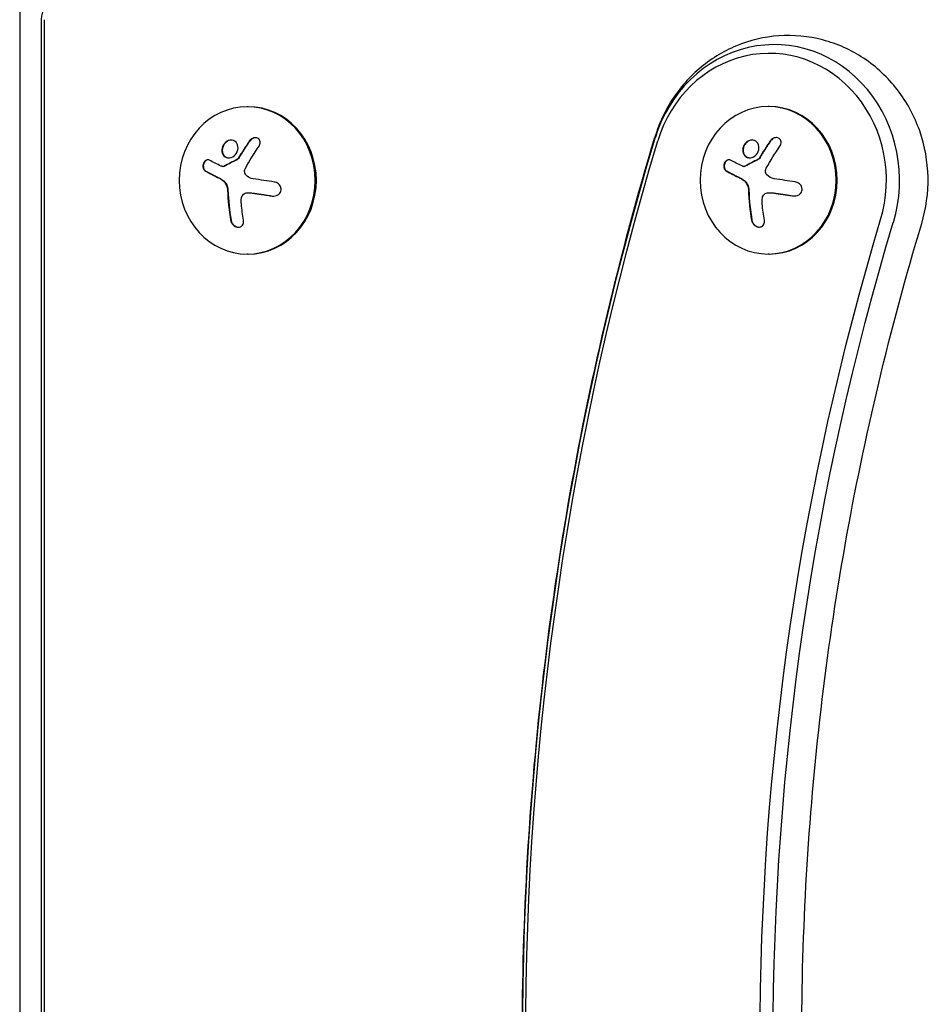
# Model space of a CAD drawing. Units: millimetres. Extents: x -4254 to 4372, y -4175 to 2908.
# Drawn here: x -1532 to -1360, y 390 to 577 of the extents above; entities that cross this region are included whole.
import ezdxf

# ---------------------------------------------------------------- set-up
doc = ezdxf.new("R2010")
doc.units = ezdxf.units.MM
doc.header["$LTSCALE"] = 20
doc.layers.add('2d', color=230, linetype='Continuous')

msp = doc.modelspace()

# ---------------------------------------------------------------- linework, layer by layer
at = {"layer": '2d'}
for p, q in [((-1532.18, 597.69, 122.97), (-1532.18, 167.4, 122.97)), ((-1528.02, 188.56, 122.97), (-1528.02, 576.56, 122.97)), ((-1527.55, 576.56, 122.97), (-1527.55, 188.56, 122.97)), ((-1488.74, 560.04, 122.97), (-1488.94, 560.04, 122.97)), ((-1389.77, 560.06, 122.97), (-1389.96, 560.06, 122.97)), ((-1493.57, 548.66, 122.97), (-1493.5, 548.66, 122.97)), ((-1394.6, 548.68, 122.97), (-1394.52, 548.68, 122.97)), ((-1488.69, 543.68, 122.97), (-1488.69, 543.68, 122.97)), ((-1488.69, 543.68, 122.97), (-1488.62, 543.68, 122.97)), ((-1389.72, 543.7, 122.97), (-1389.72, 543.7, 122.97)), ((-1389.71, 543.7, 122.97), (-1389.64, 543.7, 122.97)), ((-1488.74, 532.04, 122.97), (-1488.94, 532.04, 122.97)), ((-1389.77, 532.06, 122.97), (-1389.96, 532.06, 122.97))]:
    msp.add_line(p, q, dxfattribs=at)
for centre, major_axis, ratio, start_param, end_param in [((-1388.81, 546.06, 122.97), (0, 25.77), 0.92388, -1.88594, 1.255653), ((-1388.81, 546.06, 122.97), (0, 25.77), 0.92388, -1.88594, 1.255653), ((-1389.77, 546.06, 122.97), (0, 24.11), 0.92388, -1.88594, 1.255653), ((-1488.94, 546.04, 122.97), (0, -14), 0.92388, -1.570796, 4.712389), ((-1488.74, 546.04, 122.97), (0, 14), 0.92388, -1.570796, 0), ((-1389.96, 546.06, 122.97), (0, -14), 0.92388, -1.570796, 4.712389), ((-1389.77, 546.06, 122.97), (0, 14), 0.92388, -1.570796, 0), ((-1488.74, 546.04, 122.97), (0, -14), 0.92388, 0, 1.570796), ((-1386.76, 546.06, 122.97), (0, -18.27), 0.382683, -1.470392, -1.143794), ((-1386.68, 546.06, 122.97), (0, -18.27), 0.382683, -1.470392, -1.143794), ((-1389.77, 546.06, 122.97), (0, -14), 0.92388, 0, 1.570796), ((-1485.73, 546.04, 122.97), (0, -18.27), 0.382683, -1.470392, -1.143794), ((-1485.65, 546.04, 122.97), (0, -18.27), 0.382683, -1.470392, -1.143794)]:
    msp.add_ellipse(centre, major_axis=major_axis, ratio=ratio, start_param=start_param, end_param=end_param, dxfattribs=at)
at = {"layer": '2d', "extrusion": (0, 0, -1)}
for centre, major_axis, ratio, start_param, end_param in [((-925.47, 382.56, 122.97), (0, 553.27), 0.92388, -1.88594, -1.255653), ((-926.42, 382.56, 122.97), (0, 551.61), 0.92388, -1.88594, -1.255653), ((-1483.91, 547.4, 122.97), (-17.13, 6.35), 0.142543, -1.002471, -0.833021), ((-1384.93, 547.42, 122.97), (-17.13, 6.35), 0.142543, -1.002471, -0.833021), ((-1484.28, 546.91, 122.97), (-18.11, 2.65), 0.059866, -1.606693, -1.384796), ((-1385.31, 546.93, 122.97), (-18.11, 2.65), 0.059866, -1.606693, -1.384796), ((-1483.28, 546.04, 122.97), (0, 18.29), 0.382683, -1.997424, -1.81941), ((-1384.31, 546.06, 122.97), (0, 18.29), 0.382683, -1.997424, -1.81941), ((-926.42, 382.56, 122.97), (0, 503.39), 0.92388, -1.88594, -1.255653), ((-925.47, 382.56, 122.97), (0, 501.73), 0.92388, -1.88594, -1.255653)]:
    msp.add_ellipse(centre, major_axis=major_axis, ratio=ratio, start_param=start_param, end_param=end_param, dxfattribs=at)
at = {"layer": '2d'}
for points, knots in [([(-1528.02, 576.56, 122.97), (-1528.02, 576.87, 122.97), (-1527.98, 577.17, 122.97), (-1527.84, 577.82, 122.97), (-1527.72, 578.17, 122.97), (-1527.33, 578.94, 122.97), (-1527.04, 579.37, 122.97), (-1526.25, 580.18, 122.97), (-1525.75, 580.56, 122.97), (-1524.56, 581.17, 122.97), (-1523.88, 581.4, 122.97), (-1522.86, 581.54, 122.97), (-1522.56, 581.56, 122.97), (-1522.26, 581.56, 122.97)], [1.570796, 1.570796, 1.570796, 1.570796, 1.806873, 1.806873, 2.068797, 2.068797, 2.382957, 2.382957, 2.697116, 2.697116, 3.011275, 3.011275, 3.141593, 3.141593, 3.141593, 3.141593]), ([(-1360.79, 537.86, 122.97), (-1359.94, 540.71, 122.97), (-1359.53, 543.67, 122.97), (-1359.65, 549.61, 122.97), (-1360.18, 552.59, 122.97), (-1362.15, 558.22, 122.97), (-1363.57, 560.88, 122.97), (-1367.19, 565.56, 122.97), (-1369.35, 567.6, 122.97), (-1374.19, 570.8, 122.97), (-1376.83, 571.99, 122.97), (-1382.32, 573.43, 122.97), (-1385.15, 573.7, 122.97), (-1390.71, 573.3, 122.97), (-1393.45, 572.65, 122.97), (-1398.59, 570.52, 122.97), (-1400.99, 569.03, 122.97), (-1405.26, 565.36, 122.97), (-1407.11, 563.16, 122.97), (-1409.82, 558.72, 122.97), (-1410.79, 556.53, 122.97), (-1411.48, 554.26, 122.97)], [1.255653, 1.255653, 1.255653, 1.255653, 1.592181, 1.592181, 1.932035, 1.932035, 2.267538, 2.267538, 2.592304, 2.592304, 2.904202, 2.904202, 3.206664, 3.206664, 3.506845, 3.506845, 3.812495, 3.812495, 4.129159, 4.129159, 4.397246, 4.397246, 4.397246, 4.397246]), ([(-1491.42, 550.7, 122.97), (-1491.07, 550.99, 122.97), (-1490.82, 551.42, 122.97), (-1490.64, 552.28, 122.97), (-1490.7, 552.72, 122.97), (-1491.1, 553.41, 122.97), (-1491.43, 553.64, 122.97), (-1492.23, 553.74, 122.97), (-1492.68, 553.6, 122.97), (-1493.03, 553.31, 122.97)], [0.5, 0.5, 0.5, 0.5, 0.625, 0.625, 0.75, 0.75, 0.875, 0.875, 1, 1, 1, 1]), ([(-1488.41, 553.57, 122.97), (-1488.51, 553.42, 122.97), (-1488.61, 553.28, 122.97), (-1488.75, 553.08, 122.97), (-1488.82, 552.98, 122.97), (-1488.9, 552.86, 122.97), (-1488.93, 552.81, 122.97), (-1488.95, 552.78, 122.97), (-1488.96, 552.77, 122.97), (-1489.02, 552.68, 122.97), (-1489.09, 552.57, 122.97), (-1489.17, 552.45, 122.97), (-1489.2, 552.4, 122.97), (-1489.23, 552.36, 122.97), (-1489.24, 552.35, 122.97), (-1489.3, 552.26, 122.97), (-1489.37, 552.15, 122.97), (-1489.44, 552.03, 122.97), (-1489.48, 551.98, 122.97), (-1489.5, 551.94, 122.97), (-1489.51, 551.93, 122.97), (-1489.57, 551.84, 122.97), (-1489.64, 551.73, 122.97), (-1489.71, 551.6, 122.97), (-1489.75, 551.55, 122.97), (-1489.77, 551.52, 122.97), (-1489.78, 551.5, 122.97), (-1489.84, 551.41, 122.97), (-1489.91, 551.3, 122.97), (-1489.98, 551.18, 122.97), (-1490.01, 551.12, 122.97), (-1490.04, 551.09, 122.97), (-1490.05, 551.07, 122.97), (-1490.1, 550.98, 122.97), (-1490.17, 550.87, 122.97), (-1490.25, 550.74, 122.97), (-1490.28, 550.69, 122.97), (-1490.3, 550.66, 122.97), (-1490.31, 550.64, 122.97), (-1490.41, 550.47, 122.97), (-1490.5, 550.32, 122.97), (-1490.58, 550.19, 122.97)], [0, 0, 0, 0, 0.125, 0.125, 0.1875, 0.21875, 0.234375, 0.234375, 0.25, 0.25, 0.3125, 0.34375, 0.359375, 0.359375, 0.375, 0.375, 0.4375, 0.46875, 0.484375, 0.484375, 0.5, 0.5, 0.5625, 0.59375, 0.609375, 0.609375, 0.625, 0.625, 0.6875, 0.71875, 0.734375, 0.734375, 0.75, 0.75, 0.8125, 0.84375, 0.859375, 0.859375, 0.875, 0.875, 1, 1, 1, 1]), ([(-1486.7, 552.54, 122.97), (-1486.62, 552.66, 122.97), (-1486.55, 552.79, 122.97), (-1486.52, 552.93, 122.97), (-1486.48, 553.06, 122.97), (-1486.47, 553.2, 122.97), (-1486.48, 553.34, 122.97), (-1486.49, 553.47, 122.97), (-1486.53, 553.59, 122.97), (-1486.6, 553.7, 122.97), (-1486.66, 553.8, 122.97), (-1486.73, 553.89, 122.97), (-1486.83, 553.97, 122.97), (-1486.91, 554.03, 122.97), (-1487.01, 554.08, 122.97), (-1487.12, 554.11, 122.97), (-1487.22, 554.14, 122.97), (-1487.33, 554.15, 122.97), (-1487.44, 554.15, 122.97), (-1487.56, 554.15, 122.97), (-1487.67, 554.13, 122.97), (-1487.78, 554.09, 122.97), (-1487.9, 554.06, 122.97), (-1488.01, 554, 122.97), (-1488.12, 553.93, 122.97), (-1488.23, 553.86, 122.97), (-1488.33, 553.76, 122.97), (-1488.42, 553.66, 122.97), (-1488.44, 553.63, 122.97), (-1488.47, 553.6, 122.97), (-1488.49, 553.57, 122.97)], [0, 0, 0, 0, 0.123267, 0.123267, 0.123267, 0.246944, 0.246944, 0.246944, 0.364412, 0.364412, 0.364412, 0.469764, 0.469764, 0.469764, 0.565076, 0.565076, 0.565076, 0.656937, 0.656937, 0.656937, 0.751946, 0.751946, 0.751946, 0.854928, 0.854928, 0.854928, 0.968152, 0.968152, 0.968152, 1, 1, 1, 1]), ([(-1487.38, 554.15, 122.97), (-1487.48, 554.15, 122.97), (-1487.59, 554.13, 122.97), (-1487.84, 554.05, 122.97), (-1487.98, 553.98, 122.97), (-1488.22, 553.8, 122.97), (-1488.33, 553.69, 122.97), (-1488.41, 553.57, 122.97)], [0.6599587, 0.6599587, 0.6599587, 0.6599587, 0.75, 0.75, 0.875, 0.875, 1, 1, 1, 1]), ([(-1411.48, 210.86, 122.97), (-1418.14, 233, 122.97), (-1423.52, 255.59, 122.97), (-1431.6, 301.32, 122.97), (-1434.31, 324.45, 122.97), (-1437.02, 370.9, 122.97), (-1437.02, 394.22, 122.97), (-1434.31, 440.68, 122.97), (-1431.6, 463.81, 122.97), (-1423.52, 509.54, 122.97), (-1418.14, 532.13, 122.97), (-1411.48, 554.26, 122.97)], [1.2556531, 1.2556531, 1.2556531, 1.2556531, 1.3817104, 1.3817104, 1.5077677, 1.5077677, 1.633825, 1.633825, 1.7598822, 1.7598822, 1.8859395, 1.8859395, 1.8859395, 1.8859395]), ([(-1392.44, 550.72, 122.97), (-1392.1, 551.01, 122.97), (-1391.85, 551.44, 122.97), (-1391.67, 552.3, 122.97), (-1391.72, 552.74, 122.97), (-1392.12, 553.43, 122.97), (-1392.46, 553.66, 122.97), (-1393.26, 553.76, 122.97), (-1393.7, 553.62, 122.97), (-1394.05, 553.32, 122.97)], [0.5, 0.5, 0.5, 0.5, 0.625, 0.625, 0.75, 0.75, 0.875, 0.875, 1, 1, 1, 1]), ([(-1389.44, 553.59, 122.97), (-1389.54, 553.44, 122.97), (-1389.63, 553.3, 122.97), (-1389.77, 553.1, 122.97), (-1389.84, 553, 122.97), (-1389.92, 552.88, 122.97), (-1389.95, 552.83, 122.97), (-1389.98, 552.8, 122.97), (-1389.99, 552.78, 122.97), (-1390.04, 552.7, 122.97), (-1390.12, 552.59, 122.97), (-1390.19, 552.47, 122.97), (-1390.23, 552.42, 122.97), (-1390.25, 552.38, 122.97), (-1390.26, 552.37, 122.97), (-1390.32, 552.28, 122.97), (-1390.39, 552.17, 122.97), (-1390.47, 552.05, 122.97), (-1390.5, 552, 122.97), (-1390.52, 551.96, 122.97), (-1390.53, 551.95, 122.97), (-1390.59, 551.85, 122.97), (-1390.66, 551.75, 122.97), (-1390.74, 551.62, 122.97), (-1390.77, 551.57, 122.97), (-1390.79, 551.54, 122.97), (-1390.8, 551.52, 122.97), (-1390.86, 551.43, 122.97), (-1390.93, 551.32, 122.97), (-1391.01, 551.19, 122.97), (-1391.04, 551.14, 122.97), (-1391.06, 551.11, 122.97), (-1391.07, 551.09, 122.97), (-1391.13, 551, 122.97), (-1391.2, 550.89, 122.97), (-1391.27, 550.76, 122.97), (-1391.3, 550.71, 122.97), (-1391.32, 550.68, 122.97), (-1391.33, 550.66, 122.97), (-1391.44, 550.49, 122.97), (-1391.52, 550.34, 122.97), (-1391.6, 550.21, 122.97)], [0, 0, 0, 0, 0.125, 0.125, 0.1875, 0.21875, 0.234375, 0.234375, 0.25, 0.25, 0.3125, 0.34375, 0.359375, 0.359375, 0.375, 0.375, 0.4375, 0.46875, 0.484375, 0.484375, 0.5, 0.5, 0.5625, 0.59375, 0.609375, 0.609375, 0.625, 0.625, 0.6875, 0.71875, 0.734375, 0.734375, 0.75, 0.75, 0.8125, 0.84375, 0.859375, 0.859375, 0.875, 0.875, 1, 1, 1, 1]), ([(-1387.72, 552.56, 122.97), (-1387.64, 552.68, 122.97), (-1387.58, 552.81, 122.97), (-1387.54, 552.94, 122.97), (-1387.5, 553.08, 122.97), (-1387.49, 553.22, 122.97), (-1387.51, 553.36, 122.97), (-1387.52, 553.49, 122.97), (-1387.56, 553.61, 122.97), (-1387.62, 553.72, 122.97), (-1387.68, 553.82, 122.97), (-1387.76, 553.91, 122.97), (-1387.85, 553.98, 122.97), (-1387.94, 554.05, 122.97), (-1388.04, 554.1, 122.97), (-1388.14, 554.13, 122.97), (-1388.25, 554.16, 122.97), (-1388.36, 554.17, 122.97), (-1388.47, 554.17, 122.97), (-1388.58, 554.17, 122.97), (-1388.7, 554.15, 122.97), (-1388.81, 554.11, 122.97), (-1388.92, 554.08, 122.97), (-1389.04, 554.02, 122.97), (-1389.14, 553.95, 122.97), (-1389.26, 553.87, 122.97), (-1389.36, 553.78, 122.97), (-1389.45, 553.68, 122.97), (-1389.47, 553.65, 122.97), (-1389.49, 553.62, 122.97), (-1389.51, 553.59, 122.97)], [0, 0, 0, 0, 0.123267, 0.123267, 0.123267, 0.246944, 0.246944, 0.246944, 0.364412, 0.364412, 0.364412, 0.469764, 0.469764, 0.469764, 0.565076, 0.565076, 0.565076, 0.656937, 0.656937, 0.656937, 0.751946, 0.751946, 0.751946, 0.854928, 0.854928, 0.854928, 0.968152, 0.968152, 0.968152, 1, 1, 1, 1]), ([(-1388.4, 554.17, 122.97), (-1388.51, 554.17, 122.97), (-1388.62, 554.15, 122.97), (-1388.87, 554.07, 122.97), (-1389, 554, 122.97), (-1389.25, 553.82, 122.97), (-1389.35, 553.71, 122.97), (-1389.44, 553.59, 122.97)], [0.6599587, 0.6599587, 0.6599587, 0.6599587, 0.75, 0.75, 0.875, 0.875, 1, 1, 1, 1]), ([(-1493.03, 553.31, 122.97), (-1493.38, 553.01, 122.97), (-1493.63, 552.59, 122.97), (-1493.81, 551.73, 122.97), (-1493.75, 551.28, 122.97), (-1493.36, 550.6, 122.97), (-1493.01, 550.36, 122.97), (-1492.22, 550.26, 122.97), (-1491.77, 550.41, 122.97), (-1491.42, 550.7, 122.97)], [0, 0, 0, 0, 0.125, 0.125, 0.25, 0.25, 0.375, 0.375, 0.5, 0.5, 0.5, 0.5]), ([(-1492.95, 553.31, 122.97), (-1493, 553.27, 122.97), (-1493.04, 553.23, 122.97), (-1493.12, 553.15, 122.97), (-1493.16, 553.11, 122.97), (-1493.27, 552.98, 122.97), (-1493.34, 552.88, 122.97), (-1493.51, 552.59, 122.97), (-1493.6, 552.37, 122.97), (-1493.67, 552.05, 122.97), (-1493.68, 551.94, 122.97), (-1493.69, 551.73, 122.97), (-1493.68, 551.62, 122.97), (-1493.66, 551.46, 122.97), (-1493.65, 551.41, 122.97), (-1493.63, 551.31, 122.97), (-1493.62, 551.26, 122.97), (-1493.57, 551.12, 122.97), (-1493.53, 551.03, 122.97), (-1493.43, 550.86, 122.97), (-1493.37, 550.78, 122.97), (-1493.24, 550.64, 122.97), (-1493.17, 550.57, 122.97), (-1493, 550.46, 122.97), (-1492.92, 550.42, 122.97), (-1492.73, 550.35, 122.97), (-1492.64, 550.32, 122.97), (-1492.5, 550.31, 122.97), (-1492.46, 550.3, 122.97), (-1492.42, 550.3, 122.97)], [0, 0, 0, 0, 0.015625, 0.015625, 0.03125, 0.03125, 0.0625, 0.0625, 0.125, 0.125, 0.15625, 0.15625, 0.1875, 0.1875, 0.203125, 0.203125, 0.21875, 0.21875, 0.25, 0.25, 0.28125, 0.28125, 0.3125, 0.3125, 0.34375, 0.34375, 0.375, 0.375, 0.387175, 0.387175, 0.387175, 0.387175]), ([(-1394.05, 553.32, 122.97), (-1394.41, 553.03, 122.97), (-1394.65, 552.61, 122.97), (-1394.84, 551.75, 122.97), (-1394.78, 551.3, 122.97), (-1394.38, 550.62, 122.97), (-1394.04, 550.38, 122.97), (-1393.24, 550.28, 122.97), (-1392.79, 550.43, 122.97), (-1392.44, 550.72, 122.97)], [0, 0, 0, 0, 0.125, 0.125, 0.25, 0.25, 0.375, 0.375, 0.5, 0.5, 0.5, 0.5]), ([(-1393.98, 553.32, 122.97), (-1394.02, 553.29, 122.97), (-1394.06, 553.25, 122.97), (-1394.14, 553.17, 122.97), (-1394.18, 553.13, 122.97), (-1394.29, 552.99, 122.97), (-1394.36, 552.9, 122.97), (-1394.54, 552.61, 122.97), (-1394.62, 552.39, 122.97), (-1394.69, 552.07, 122.97), (-1394.71, 551.96, 122.97), (-1394.71, 551.74, 122.97), (-1394.71, 551.64, 122.97), (-1394.69, 551.48, 122.97), (-1394.68, 551.43, 122.97), (-1394.66, 551.33, 122.97), (-1394.64, 551.28, 122.97), (-1394.59, 551.14, 122.97), (-1394.55, 551.05, 122.97), (-1394.45, 550.88, 122.97), (-1394.4, 550.8, 122.97), (-1394.26, 550.65, 122.97), (-1394.19, 550.59, 122.97), (-1394.03, 550.48, 122.97), (-1393.94, 550.44, 122.97), (-1393.76, 550.37, 122.97), (-1393.66, 550.34, 122.97), (-1393.52, 550.33, 122.97), (-1393.49, 550.32, 122.97), (-1393.45, 550.32, 122.97)], [0, 0, 0, 0, 0.015625, 0.015625, 0.03125, 0.03125, 0.0625, 0.0625, 0.125, 0.125, 0.15625, 0.15625, 0.1875, 0.1875, 0.203125, 0.203125, 0.21875, 0.21875, 0.25, 0.25, 0.28125, 0.28125, 0.3125, 0.3125, 0.34375, 0.34375, 0.375, 0.375, 0.387175, 0.387175, 0.387175, 0.387175]), ([(-1496.1, 549.87, 122.97), (-1496.19, 549.92, 122.97), (-1496.29, 549.95, 122.97), (-1496.4, 549.95, 122.97), (-1496.5, 549.95, 122.97), (-1496.61, 549.93, 122.97), (-1496.71, 549.89, 122.97), (-1496.81, 549.84, 122.97), (-1496.91, 549.78, 122.97), (-1497, 549.69, 122.97), (-1497.08, 549.61, 122.97), (-1497.15, 549.51, 122.97), (-1497.21, 549.41, 122.97), (-1497.26, 549.3, 122.97), (-1497.3, 549.19, 122.97), (-1497.33, 549.08, 122.97), (-1497.36, 548.96, 122.97), (-1497.37, 548.85, 122.97), (-1497.37, 548.73, 122.97), (-1497.37, 548.62, 122.97), (-1497.35, 548.5, 122.97), (-1497.32, 548.4, 122.97), (-1497.29, 548.28, 122.97), (-1497.25, 548.18, 122.97), (-1497.19, 548.09, 122.97), (-1497.13, 548, 122.97), (-1497.05, 547.92, 122.97), (-1496.97, 547.86, 122.97), (-1496.94, 547.84, 122.97), (-1496.92, 547.82, 122.97), (-1496.89, 547.81, 122.97)], [0, 0, 0, 0, 0.117688, 0.117688, 0.117688, 0.23572, 0.23572, 0.23572, 0.348983, 0.348983, 0.348983, 0.453941, 0.453941, 0.453941, 0.55245, 0.55245, 0.55245, 0.649106, 0.649106, 0.649106, 0.748614, 0.748614, 0.748614, 0.85433, 0.85433, 0.85433, 0.967387, 0.967387, 0.967387, 1, 1, 1, 1]), ([(-1496.38, 549.95, 122.97), (-1496.48, 549.94, 122.97), (-1496.58, 549.92, 122.97), (-1496.78, 549.81, 122.97), (-1496.89, 549.73, 122.97), (-1497.07, 549.52, 122.97), (-1497.14, 549.4, 122.97), (-1497.25, 549.12, 122.97), (-1497.28, 548.97, 122.97), (-1497.3, 548.67, 122.97), (-1497.28, 548.52, 122.97), (-1497.21, 548.26, 122.97), (-1497.15, 548.14, 122.97), (-1497, 547.94, 122.97), (-1496.91, 547.86, 122.97), (-1496.82, 547.81, 122.97)], [0.1401737, 0.1401737, 0.1401737, 0.1401737, 0.25, 0.25, 0.375, 0.375, 0.5, 0.5, 0.625, 0.625, 0.75, 0.75, 0.875, 0.875, 1, 1, 1, 1]), ([(-1490.71, 550.06, 122.97), (-1490.83, 550, 122.97), (-1490.94, 549.95, 122.97), (-1491.11, 549.86, 122.97), (-1491.16, 549.83, 122.97), (-1491.27, 549.78, 122.97), (-1491.32, 549.75, 122.97), (-1491.6, 549.61, 122.97), (-1491.82, 549.5, 122.97), (-1492.47, 549.16, 122.97), (-1492.89, 548.94, 122.97), (-1493.31, 548.71, 122.97)], [0, 0, 0, 0, 0.125, 0.125, 0.1875, 0.1875, 0.25, 0.25, 0.5, 0.5, 1, 1, 1, 1]), ([(-1490.66, 550.19, 122.97), (-1490.67, 550.16, 122.97), (-1490.69, 550.13, 122.97), (-1490.72, 550.11, 122.97), (-1490.74, 550.09, 122.97), (-1490.76, 550.07, 122.97), (-1490.79, 550.06, 122.97)], [0, 0, 0, 0, 0.541586, 0.541586, 0.541586, 1, 1, 1, 1]), ([(-1397.12, 549.89, 122.97), (-1397.22, 549.94, 122.97), (-1397.32, 549.96, 122.97), (-1397.42, 549.97, 122.97), (-1397.53, 549.97, 122.97), (-1397.64, 549.95, 122.97), (-1397.74, 549.91, 122.97), (-1397.84, 549.86, 122.97), (-1397.94, 549.8, 122.97), (-1398.02, 549.71, 122.97), (-1398.1, 549.63, 122.97), (-1398.17, 549.53, 122.97), (-1398.23, 549.42, 122.97), (-1398.28, 549.32, 122.97), (-1398.33, 549.21, 122.97), (-1398.35, 549.1, 122.97), (-1398.38, 548.98, 122.97), (-1398.39, 548.87, 122.97), (-1398.39, 548.75, 122.97), (-1398.39, 548.64, 122.97), (-1398.38, 548.52, 122.97), (-1398.35, 548.42, 122.97), (-1398.32, 548.3, 122.97), (-1398.27, 548.2, 122.97), (-1398.21, 548.11, 122.97), (-1398.15, 548.02, 122.97), (-1398.08, 547.94, 122.97), (-1397.99, 547.88, 122.97), (-1397.97, 547.86, 122.97), (-1397.94, 547.84, 122.97), (-1397.92, 547.83, 122.97)], [0, 0, 0, 0, 0.117688, 0.117688, 0.117688, 0.23572, 0.23572, 0.23572, 0.348983, 0.348983, 0.348983, 0.453941, 0.453941, 0.453941, 0.55245, 0.55245, 0.55245, 0.649106, 0.649106, 0.649106, 0.748614, 0.748614, 0.748614, 0.85433, 0.85433, 0.85433, 0.967387, 0.967387, 0.967387, 1, 1, 1, 1]), ([(-1397.41, 549.97, 122.97), (-1397.5, 549.96, 122.97), (-1397.6, 549.94, 122.97), (-1397.81, 549.83, 122.97), (-1397.91, 549.75, 122.97), (-1398.09, 549.54, 122.97), (-1398.17, 549.42, 122.97), (-1398.28, 549.14, 122.97), (-1398.31, 548.99, 122.97), (-1398.32, 548.69, 122.97), (-1398.31, 548.54, 122.97), (-1398.23, 548.28, 122.97), (-1398.18, 548.16, 122.97), (-1398.03, 547.96, 122.97), (-1397.94, 547.88, 122.97), (-1397.84, 547.83, 122.97)], [0.1401737, 0.1401737, 0.1401737, 0.1401737, 0.25, 0.25, 0.375, 0.375, 0.5, 0.5, 0.625, 0.625, 0.75, 0.75, 0.875, 0.875, 1, 1, 1, 1]), ([(-1391.74, 550.08, 122.97), (-1391.85, 550.02, 122.97), (-1391.96, 549.96, 122.97), (-1392.13, 549.88, 122.97), (-1392.19, 549.85, 122.97), (-1392.29, 549.8, 122.97), (-1392.35, 549.77, 122.97), (-1392.63, 549.63, 122.97), (-1392.84, 549.52, 122.97), (-1393.49, 549.18, 122.97), (-1393.91, 548.96, 122.97), (-1394.33, 548.73, 122.97)], [0, 0, 0, 0, 0.125, 0.125, 0.1875, 0.1875, 0.25, 0.25, 0.5, 0.5, 1, 1, 1, 1]), ([(-1391.68, 550.21, 122.97), (-1391.7, 550.18, 122.97), (-1391.72, 550.15, 122.97), (-1391.74, 550.13, 122.97), (-1391.76, 550.11, 122.97), (-1391.79, 550.09, 122.97), (-1391.81, 550.08, 122.97)], [0, 0, 0, 0, 0.541586, 0.541586, 0.541586, 1, 1, 1, 1]), ([(-1493.39, 548.71, 122.97), (-1493.43, 548.69, 122.97), (-1493.48, 548.67, 122.97), (-1493.52, 548.67, 122.97), (-1493.57, 548.66, 122.97), (-1493.62, 548.66, 122.97), (-1493.66, 548.67, 122.97), (-1493.67, 548.68, 122.97), (-1493.68, 548.68, 122.97), (-1493.7, 548.68, 122.97)], [0, 0, 0, 0, 0.444984, 0.444984, 0.444984, 0.890124, 0.890124, 0.890124, 1, 1, 1, 1]), ([(-1489.18, 547.09, 122.97), (-1489.26, 547.18, 122.97), (-1489.32, 547.28, 122.97), (-1489.37, 547.39, 122.97), (-1489.41, 547.5, 122.97), (-1489.43, 547.62, 122.97), (-1489.44, 547.74, 122.97), (-1489.44, 547.85, 122.97), (-1489.43, 547.97, 122.97), (-1489.4, 548.09, 122.97), (-1489.37, 548.17, 122.97), (-1489.34, 548.25, 122.97), (-1489.3, 548.32, 122.97)], [0, 0, 0, 0, 0.26951, 0.26951, 0.26951, 0.539189, 0.539189, 0.539189, 0.809594, 0.809594, 0.809594, 1, 1, 1, 1]), ([(-1394.41, 548.73, 122.97), (-1394.45, 548.71, 122.97), (-1394.5, 548.69, 122.97), (-1394.55, 548.69, 122.97), (-1394.6, 548.68, 122.97), (-1394.64, 548.68, 122.97), (-1394.69, 548.69, 122.97), (-1394.7, 548.7, 122.97), (-1394.71, 548.7, 122.97), (-1394.72, 548.7, 122.97)], [0, 0, 0, 0, 0.444984, 0.444984, 0.444984, 0.890124, 0.890124, 0.890124, 1, 1, 1, 1]), ([(-1390.21, 547.11, 122.97), (-1390.29, 547.2, 122.97), (-1390.35, 547.3, 122.97), (-1390.39, 547.41, 122.97), (-1390.43, 547.52, 122.97), (-1390.46, 547.64, 122.97), (-1390.46, 547.75, 122.97), (-1390.47, 547.87, 122.97), (-1390.45, 547.99, 122.97), (-1390.42, 548.11, 122.97), (-1390.4, 548.19, 122.97), (-1390.36, 548.27, 122.97), (-1390.32, 548.34, 122.97)], [0, 0, 0, 0, 0.26951, 0.26951, 0.26951, 0.539189, 0.539189, 0.539189, 0.809594, 0.809594, 0.809594, 1, 1, 1, 1]), ([(-1496.82, 547.81, 122.97), (-1496.71, 547.75, 122.97), (-1496.6, 547.69, 122.97), (-1496.45, 547.61, 122.97), (-1496.37, 547.57, 122.97), (-1496.28, 547.52, 122.97), (-1496.24, 547.5, 122.97), (-1496.22, 547.49, 122.97), (-1496.21, 547.48, 122.97), (-1496.14, 547.44, 122.97), (-1496.06, 547.4, 122.97), (-1495.96, 547.35, 122.97), (-1495.92, 547.33, 122.97), (-1495.9, 547.32, 122.97), (-1495.89, 547.31, 122.97), (-1495.82, 547.27, 122.97), (-1495.73, 547.23, 122.97), (-1495.64, 547.18, 122.97), (-1495.6, 547.16, 122.97), (-1495.57, 547.15, 122.97), (-1495.56, 547.14, 122.97), (-1495.48, 547.1, 122.97), (-1495.4, 547.06, 122.97), (-1495.3, 547.01, 122.97), (-1495.26, 546.99, 122.97), (-1495.23, 546.97, 122.97), (-1495.22, 546.97, 122.97), (-1495.15, 546.93, 122.97), (-1495.06, 546.89, 122.97), (-1494.96, 546.84, 122.97), (-1494.92, 546.81, 122.97), (-1494.89, 546.8, 122.97), (-1494.88, 546.79, 122.97), (-1494.8, 546.76, 122.97), (-1494.71, 546.71, 122.97), (-1494.61, 546.66, 122.97), (-1494.56, 546.64, 122.97), (-1494.54, 546.63, 122.97), (-1494.53, 546.62, 122.97), (-1494.52, 546.62, 122.97), (-1494.39, 546.55, 122.97), (-1494.27, 546.49, 122.97), (-1494.16, 546.44, 122.97)], [0, 0, 0, 0, 0.125, 0.125, 0.1875, 0.21875, 0.234375, 0.234375, 0.25, 0.25, 0.3125, 0.34375, 0.359375, 0.359375, 0.375, 0.375, 0.4375, 0.46875, 0.484375, 0.484375, 0.5, 0.5, 0.5625, 0.59375, 0.609375, 0.609375, 0.625, 0.625, 0.6875, 0.71875, 0.734375, 0.734375, 0.75, 0.75, 0.8125, 0.84375, 0.859375, 0.867187, 0.867187, 0.875, 0.875, 1, 1, 1, 1]), ([(-1494.16, 546.44, 122.97), (-1494.1, 546.41, 122.97), (-1494.05, 546.38, 122.97), (-1493.94, 546.32, 122.97), (-1493.89, 546.29, 122.97), (-1493.73, 546.19, 122.97), (-1493.63, 546.12, 122.97), (-1493.53, 546.04, 122.97)], [0, 0, 0, 0, 0.2166442, 0.2166442, 0.4332885, 0.4332885, 0.866577, 0.866577, 0.866577, 0.866577]), ([(-1397.84, 547.83, 122.97), (-1397.73, 547.77, 122.97), (-1397.63, 547.71, 122.97), (-1397.47, 547.63, 122.97), (-1397.39, 547.59, 122.97), (-1397.31, 547.54, 122.97), (-1397.27, 547.52, 122.97), (-1397.24, 547.51, 122.97), (-1397.23, 547.5, 122.97), (-1397.16, 547.46, 122.97), (-1397.08, 547.42, 122.97), (-1396.99, 547.37, 122.97), (-1396.95, 547.35, 122.97), (-1396.92, 547.34, 122.97), (-1396.91, 547.33, 122.97), (-1396.84, 547.29, 122.97), (-1396.76, 547.25, 122.97), (-1396.66, 547.2, 122.97), (-1396.62, 547.18, 122.97), (-1396.59, 547.17, 122.97), (-1396.58, 547.16, 122.97), (-1396.51, 547.12, 122.97), (-1396.42, 547.08, 122.97), (-1396.33, 547.03, 122.97), (-1396.29, 547.01, 122.97), (-1396.26, 546.99, 122.97), (-1396.25, 546.99, 122.97), (-1396.17, 546.95, 122.97), (-1396.08, 546.9, 122.97), (-1395.98, 546.85, 122.97), (-1395.94, 546.83, 122.97), (-1395.92, 546.82, 122.97), (-1395.9, 546.81, 122.97), (-1395.83, 546.78, 122.97), (-1395.74, 546.73, 122.97), (-1395.64, 546.68, 122.97), (-1395.59, 546.66, 122.97), (-1395.57, 546.64, 122.97), (-1395.55, 546.64, 122.97), (-1395.55, 546.63, 122.97), (-1395.41, 546.57, 122.97), (-1395.29, 546.51, 122.97), (-1395.18, 546.46, 122.97)], [0, 0, 0, 0, 0.125, 0.125, 0.1875, 0.21875, 0.234375, 0.234375, 0.25, 0.25, 0.3125, 0.34375, 0.359375, 0.359375, 0.375, 0.375, 0.4375, 0.46875, 0.484375, 0.484375, 0.5, 0.5, 0.5625, 0.59375, 0.609375, 0.609375, 0.625, 0.625, 0.6875, 0.71875, 0.734375, 0.734375, 0.75, 0.75, 0.8125, 0.84375, 0.859375, 0.867187, 0.867187, 0.875, 0.875, 1, 1, 1, 1]), ([(-1395.18, 546.46, 122.97), (-1395.13, 546.43, 122.97), (-1395.07, 546.4, 122.97), (-1394.97, 546.34, 122.97), (-1394.91, 546.31, 122.97), (-1394.76, 546.21, 122.97), (-1394.65, 546.14, 122.97), (-1394.56, 546.06, 122.97)], [0, 0, 0, 0, 0.2166442, 0.2166442, 0.4332885, 0.4332885, 0.866577, 0.866577, 0.866577, 0.866577]), ([(-1493.44, 545.97, 122.97), (-1493.41, 545.95, 122.97), (-1493.38, 545.92, 122.97), (-1493.32, 545.86, 122.97), (-1493.29, 545.84, 122.97), (-1493.21, 545.75, 122.97), (-1493.16, 545.69, 122.97), (-1493.01, 545.49, 122.97), (-1492.92, 545.35, 122.97), (-1492.78, 545.05, 122.97), (-1492.72, 544.89, 122.97), (-1492.66, 544.64, 122.97), (-1492.65, 544.55, 122.97), (-1492.62, 544.39, 122.97), (-1492.61, 544.3, 122.97), (-1492.61, 544.21, 122.97)], [0, 0, 0, 0, 0.0625, 0.0625, 0.125, 0.125, 0.25, 0.25, 0.5, 0.5, 0.75, 0.75, 0.875, 0.875, 1, 1, 1, 1]), ([(-1484.14, 543.07, 122.97), (-1483.97, 543.05, 122.97), (-1483.79, 543.05, 122.97), (-1483.61, 543.09, 122.97), (-1483.44, 543.12, 122.97), (-1483.27, 543.19, 122.97), (-1483.12, 543.28, 122.97), (-1482.97, 543.37, 122.97), (-1482.85, 543.49, 122.97), (-1482.75, 543.62, 122.97), (-1482.65, 543.74, 122.97), (-1482.59, 543.88, 122.97), (-1482.54, 544.02, 122.97), (-1482.51, 544.16, 122.97), (-1482.49, 544.3, 122.97), (-1482.5, 544.44, 122.97), (-1482.51, 544.57, 122.97), (-1482.54, 544.71, 122.97), (-1482.6, 544.83, 122.97), (-1482.65, 544.97, 122.97), (-1482.73, 545.09, 122.97), (-1482.82, 545.2, 122.97), (-1482.92, 545.32, 122.97), (-1483.04, 545.42, 122.97), (-1483.17, 545.5, 122.97), (-1483.31, 545.59, 122.97), (-1483.47, 545.66, 122.97), (-1483.64, 545.7, 122.97), (-1483.69, 545.71, 122.97), (-1483.74, 545.72, 122.97), (-1483.79, 545.73, 122.97)], [0, 0, 0, 0, 0.120796, 0.120796, 0.120796, 0.242046, 0.242046, 0.242046, 0.356333, 0.356333, 0.356333, 0.459168, 0.459168, 0.459168, 0.553739, 0.553739, 0.553739, 0.646543, 0.646543, 0.646543, 0.743592, 0.743592, 0.743592, 0.848997, 0.848997, 0.848997, 0.964083, 0.964083, 0.964083, 1, 1, 1, 1]), ([(-1394.47, 545.99, 122.97), (-1394.43, 545.96, 122.97), (-1394.4, 545.94, 122.97), (-1394.35, 545.88, 122.97), (-1394.32, 545.86, 122.97), (-1394.23, 545.77, 122.97), (-1394.18, 545.71, 122.97), (-1394.03, 545.51, 122.97), (-1393.95, 545.37, 122.97), (-1393.81, 545.07, 122.97), (-1393.75, 544.91, 122.97), (-1393.69, 544.66, 122.97), (-1393.67, 544.57, 122.97), (-1393.65, 544.41, 122.97), (-1393.64, 544.32, 122.97), (-1393.64, 544.23, 122.97)], [0, 0, 0, 0, 0.0625, 0.0625, 0.125, 0.125, 0.25, 0.25, 0.5, 0.5, 0.75, 0.75, 0.875, 0.875, 1, 1, 1, 1]), ([(-1385.17, 543.09, 122.97), (-1384.99, 543.07, 122.97), (-1384.81, 543.07, 122.97), (-1384.64, 543.11, 122.97), (-1384.46, 543.14, 122.97), (-1384.29, 543.21, 122.97), (-1384.14, 543.3, 122.97), (-1384, 543.39, 122.97), (-1383.87, 543.51, 122.97), (-1383.77, 543.64, 122.97), (-1383.68, 543.76, 122.97), (-1383.61, 543.9, 122.97), (-1383.57, 544.04, 122.97), (-1383.53, 544.18, 122.97), (-1383.52, 544.32, 122.97), (-1383.53, 544.46, 122.97), (-1383.54, 544.59, 122.97), (-1383.57, 544.73, 122.97), (-1383.62, 544.85, 122.97), (-1383.67, 544.98, 122.97), (-1383.75, 545.11, 122.97), (-1383.84, 545.22, 122.97), (-1383.94, 545.33, 122.97), (-1384.06, 545.44, 122.97), (-1384.19, 545.52, 122.97), (-1384.34, 545.61, 122.97), (-1384.5, 545.68, 122.97), (-1384.66, 545.72, 122.97), (-1384.71, 545.73, 122.97), (-1384.76, 545.74, 122.97), (-1384.82, 545.75, 122.97)], [0, 0, 0, 0, 0.120796, 0.120796, 0.120796, 0.242046, 0.242046, 0.242046, 0.356333, 0.356333, 0.356333, 0.459168, 0.459168, 0.459168, 0.553739, 0.553739, 0.553739, 0.646543, 0.646543, 0.646543, 0.743592, 0.743592, 0.743592, 0.848997, 0.848997, 0.848997, 0.964083, 0.964083, 0.964083, 1, 1, 1, 1]), ([(-1490.03, 542.7, 122.97), (-1490.01, 542.83, 122.97), (-1489.97, 542.96, 122.97), (-1489.91, 543.08, 122.97), (-1489.84, 543.2, 122.97), (-1489.76, 543.31, 122.97), (-1489.66, 543.4, 122.97), (-1489.56, 543.49, 122.97), (-1489.44, 543.55, 122.97), (-1489.32, 543.6, 122.97), (-1489.21, 543.64, 122.97), (-1489.09, 543.67, 122.97), (-1488.97, 543.68, 122.97)], [0, 0, 0, 0, 0.2593, 0.2593, 0.2593, 0.519012, 0.519012, 0.519012, 0.774897, 0.774897, 0.774897, 1, 1, 1, 1]), ([(-1488.62, 543.68, 122.97), (-1488.59, 543.68, 122.97), (-1488.55, 543.68, 122.97), (-1488.48, 543.68, 122.97), (-1488.44, 543.68, 122.97), (-1488.36, 543.68, 122.97), (-1488.31, 543.67, 122.97), (-1488.23, 543.67, 122.97), (-1488.19, 543.66, 122.97), (-1488.07, 543.65, 122.97), (-1487.98, 543.64, 122.97), (-1487.9, 543.63, 122.97)], [0.2788711, 0.2788711, 0.2788711, 0.2788711, 0.375, 0.375, 0.5, 0.5, 0.625, 0.625, 0.75, 0.75, 1, 1, 1, 1]), ([(-1487.9, 543.63, 122.97), (-1487.82, 543.62, 122.97), (-1487.71, 543.6, 122.97), (-1487.57, 543.58, 122.97), (-1487.5, 543.57, 122.97), (-1487.46, 543.56, 122.97), (-1487.44, 543.56, 122.97), (-1487.35, 543.55, 122.97), (-1487.23, 543.53, 122.97), (-1487.09, 543.51, 122.97), (-1487.03, 543.5, 122.97), (-1486.99, 543.49, 122.97), (-1486.97, 543.49, 122.97), (-1486.87, 543.48, 122.97), (-1486.75, 543.46, 122.97), (-1486.61, 543.44, 122.97), (-1486.55, 543.43, 122.97), (-1486.51, 543.42, 122.97), (-1486.49, 543.42, 122.97), (-1486.39, 543.41, 122.97), (-1486.27, 543.39, 122.97), (-1486.13, 543.37, 122.97), (-1486.07, 543.36, 122.97), (-1486.03, 543.35, 122.97), (-1486.01, 543.35, 122.97), (-1485.91, 543.34, 122.97), (-1485.79, 543.32, 122.97), (-1485.65, 543.3, 122.97), (-1485.59, 543.29, 122.97), (-1485.55, 543.28, 122.97), (-1485.53, 543.28, 122.97), (-1485.43, 543.27, 122.97), (-1485.31, 543.25, 122.97), (-1485.17, 543.23, 122.97), (-1485.11, 543.22, 122.97), (-1485.07, 543.21, 122.97), (-1485.05, 543.21, 122.97), (-1484.73, 543.17, 122.97), (-1484.41, 543.12, 122.97), (-1484.07, 543.07, 122.97)], [0, 0, 0, 0, 0.0625, 0.09375, 0.109375, 0.109375, 0.125, 0.125, 0.1875, 0.21875, 0.234375, 0.234375, 0.25, 0.25, 0.3125, 0.34375, 0.359375, 0.359375, 0.375, 0.375, 0.4375, 0.46875, 0.484375, 0.484375, 0.5, 0.5, 0.5625, 0.59375, 0.609375, 0.609375, 0.625, 0.625, 0.6875, 0.71875, 0.734375, 0.734375, 0.75, 0.75, 1, 1, 1, 1]), ([(-1391.06, 542.72, 122.97), (-1391.04, 542.85, 122.97), (-1391, 542.98, 122.97), (-1390.93, 543.1, 122.97), (-1390.87, 543.22, 122.97), (-1390.78, 543.33, 122.97), (-1390.68, 543.42, 122.97), (-1390.58, 543.5, 122.97), (-1390.47, 543.57, 122.97), (-1390.34, 543.62, 122.97), (-1390.23, 543.66, 122.97), (-1390.11, 543.69, 122.97), (-1390, 543.7, 122.97)], [0, 0, 0, 0, 0.2593, 0.2593, 0.2593, 0.519012, 0.519012, 0.519012, 0.774897, 0.774897, 0.774897, 1, 1, 1, 1]), ([(-1389.64, 543.7, 122.97), (-1389.61, 543.7, 122.97), (-1389.58, 543.7, 122.97), (-1389.51, 543.7, 122.97), (-1389.46, 543.7, 122.97), (-1389.38, 543.7, 122.97), (-1389.34, 543.69, 122.97), (-1389.26, 543.69, 122.97), (-1389.21, 543.68, 122.97), (-1389.09, 543.67, 122.97), (-1389.01, 543.66, 122.97), (-1388.92, 543.65, 122.97)], [0.2788711, 0.2788711, 0.2788711, 0.2788711, 0.375, 0.375, 0.5, 0.5, 0.625, 0.625, 0.75, 0.75, 1, 1, 1, 1]), ([(-1388.92, 543.65, 122.97), (-1388.85, 543.64, 122.97), (-1388.73, 543.62, 122.97), (-1388.59, 543.6, 122.97), (-1388.53, 543.59, 122.97), (-1388.49, 543.58, 122.97), (-1388.47, 543.58, 122.97), (-1388.37, 543.57, 122.97), (-1388.25, 543.55, 122.97), (-1388.11, 543.53, 122.97), (-1388.05, 543.52, 122.97), (-1388.01, 543.51, 122.97), (-1387.99, 543.51, 122.97), (-1387.89, 543.49, 122.97), (-1387.78, 543.48, 122.97), (-1387.64, 543.46, 122.97), (-1387.58, 543.45, 122.97), (-1387.53, 543.44, 122.97), (-1387.51, 543.44, 122.97), (-1387.42, 543.42, 122.97), (-1387.3, 543.41, 122.97), (-1387.16, 543.39, 122.97), (-1387.1, 543.38, 122.97), (-1387.06, 543.37, 122.97), (-1387.03, 543.37, 122.97), (-1386.94, 543.35, 122.97), (-1386.82, 543.34, 122.97), (-1386.68, 543.32, 122.97), (-1386.62, 543.31, 122.97), (-1386.58, 543.3, 122.97), (-1386.55, 543.3, 122.97), (-1386.46, 543.29, 122.97), (-1386.34, 543.27, 122.97), (-1386.2, 543.25, 122.97), (-1386.14, 543.24, 122.97), (-1386.09, 543.23, 122.97), (-1386.07, 543.23, 122.97), (-1385.75, 543.19, 122.97), (-1385.43, 543.14, 122.97), (-1385.09, 543.09, 122.97)], [0, 0, 0, 0, 0.0625, 0.09375, 0.109375, 0.109375, 0.125, 0.125, 0.1875, 0.21875, 0.234375, 0.234375, 0.25, 0.25, 0.3125, 0.34375, 0.359375, 0.359375, 0.375, 0.375, 0.4375, 0.46875, 0.484375, 0.484375, 0.5, 0.5, 0.5625, 0.59375, 0.609375, 0.609375, 0.625, 0.625, 0.6875, 0.71875, 0.734375, 0.734375, 0.75, 0.75, 1, 1, 1, 1]), ([(-1492.09, 538.48, 122.97), (-1492.07, 538.32, 122.97), (-1492.01, 538.16, 122.97), (-1491.93, 538, 122.97), (-1491.85, 537.85, 122.97), (-1491.74, 537.71, 122.97), (-1491.62, 537.58, 122.97), (-1491.5, 537.47, 122.97), (-1491.36, 537.37, 122.97), (-1491.21, 537.29, 122.97), (-1491.08, 537.23, 122.97), (-1490.93, 537.18, 122.97), (-1490.79, 537.16, 122.97), (-1490.66, 537.15, 122.97), (-1490.53, 537.15, 122.97), (-1490.41, 537.18, 122.97), (-1490.3, 537.2, 122.97), (-1490.19, 537.25, 122.97), (-1490.09, 537.31, 122.97), (-1489.99, 537.37, 122.97), (-1489.91, 537.46, 122.97), (-1489.84, 537.55, 122.97), (-1489.76, 537.65, 122.97), (-1489.71, 537.77, 122.97), (-1489.67, 537.9, 122.97), (-1489.64, 538.04, 122.97), (-1489.62, 538.18, 122.97), (-1489.63, 538.33, 122.97), (-1489.64, 538.38, 122.97), (-1489.64, 538.43, 122.97), (-1489.65, 538.48, 122.97)], [0, 0, 0, 0, 0.12144, 0.12144, 0.12144, 0.243283, 0.243283, 0.243283, 0.358856, 0.358856, 0.358856, 0.462986, 0.462986, 0.462986, 0.558085, 0.558085, 0.558085, 0.650496, 0.650496, 0.650496, 0.746429, 0.746429, 0.746429, 0.850305, 0.850305, 0.850305, 0.963913, 0.963913, 0.963913, 1, 1, 1, 1]), ([(-1492.02, 538.48, 122.97), (-1491.99, 538.31, 122.97), (-1491.93, 538.15, 122.97), (-1491.76, 537.84, 122.97), (-1491.65, 537.69, 122.97), (-1491.39, 537.44, 122.97), (-1491.24, 537.34, 122.97), (-1490.92, 537.2, 122.97), (-1490.76, 537.16, 122.97), (-1490.6, 537.15, 122.97)], [0, 0, 0, 0, 0.125, 0.125, 0.25, 0.25, 0.375, 0.375, 0.4908606, 0.4908606, 0.4908606, 0.4908606]), ([(-1393.12, 538.5, 122.97), (-1393.09, 538.34, 122.97), (-1393.04, 538.17, 122.97), (-1392.96, 538.02, 122.97), (-1392.88, 537.87, 122.97), (-1392.77, 537.73, 122.97), (-1392.64, 537.6, 122.97), (-1392.52, 537.49, 122.97), (-1392.38, 537.39, 122.97), (-1392.24, 537.31, 122.97), (-1392.1, 537.25, 122.97), (-1391.96, 537.2, 122.97), (-1391.82, 537.18, 122.97), (-1391.69, 537.17, 122.97), (-1391.56, 537.17, 122.97), (-1391.44, 537.2, 122.97), (-1391.32, 537.22, 122.97), (-1391.21, 537.27, 122.97), (-1391.11, 537.33, 122.97), (-1391.02, 537.39, 122.97), (-1390.93, 537.48, 122.97), (-1390.86, 537.57, 122.97), (-1390.79, 537.67, 122.97), (-1390.73, 537.79, 122.97), (-1390.7, 537.92, 122.97), (-1390.66, 538.05, 122.97), (-1390.65, 538.2, 122.97), (-1390.66, 538.35, 122.97), (-1390.66, 538.4, 122.97), (-1390.67, 538.45, 122.97), (-1390.68, 538.5, 122.97)], [0, 0, 0, 0, 0.12144, 0.12144, 0.12144, 0.243283, 0.243283, 0.243283, 0.358856, 0.358856, 0.358856, 0.462986, 0.462986, 0.462986, 0.558085, 0.558085, 0.558085, 0.650496, 0.650496, 0.650496, 0.746429, 0.746429, 0.746429, 0.850305, 0.850305, 0.850305, 0.963913, 0.963913, 0.963913, 1, 1, 1, 1]), ([(-1393.04, 538.5, 122.97), (-1393.01, 538.33, 122.97), (-1392.96, 538.16, 122.97), (-1392.79, 537.86, 122.97), (-1392.68, 537.71, 122.97), (-1392.41, 537.46, 122.97), (-1392.26, 537.35, 122.97), (-1391.94, 537.22, 122.97), (-1391.78, 537.18, 122.97), (-1391.63, 537.17, 122.97)], [0, 0, 0, 0, 0.125, 0.125, 0.25, 0.25, 0.375, 0.375, 0.4908606, 0.4908606, 0.4908606, 0.4908606]), ([(-1360.79, 227.26, 122.97), (-1366.82, 247.27, 122.97), (-1371.68, 267.7, 122.97), (-1378.99, 309.05, 122.97), (-1381.44, 329.98, 122.97), (-1383.89, 372.01, 122.97), (-1383.89, 393.11, 122.97), (-1381.44, 435.14, 122.97), (-1378.99, 456.07, 122.97), (-1371.68, 497.43, 122.97), (-1366.82, 517.85, 122.97), (-1360.79, 537.86, 122.97)], [1.2556531, 1.2556531, 1.2556531, 1.2556531, 1.3817104, 1.3817104, 1.5077677, 1.5077677, 1.633825, 1.633825, 1.7598822, 1.7598822, 1.8859395, 1.8859395, 1.8859395, 1.8859395])]:
    msp.add_open_spline(points, degree=3, knots=knots, dxfattribs=at)
for points in [[(-1491.95, 553.7, 122.97), (-1492.3, 553.69, 122.97), (-1492.66, 553.55, 122.97), (-1492.95, 553.31, 122.97)], [(-1488.49, 553.57, 122.97), (-1489.24, 552.49, 122.97), (-1489.97, 551.35, 122.97), (-1490.66, 550.19, 122.97)], [(-1392.98, 553.72, 122.97), (-1393.32, 553.71, 122.97), (-1393.68, 553.57, 122.97), (-1393.98, 553.32, 122.97)], [(-1389.51, 553.59, 122.97), (-1390.27, 552.51, 122.97), (-1390.99, 551.37, 122.97), (-1391.68, 550.21, 122.97)], [(-1489.3, 548.32, 122.97), (-1488.49, 549.78, 122.97), (-1487.62, 551.2, 122.97), (-1486.7, 552.54, 122.97)], [(-1390.32, 548.34, 122.97), (-1389.51, 549.8, 122.97), (-1388.64, 551.22, 122.97), (-1387.72, 552.56, 122.97)], [(-1490.79, 550.06, 122.97), (-1491.68, 549.61, 122.97), (-1492.55, 549.16, 122.97), (-1493.39, 548.71, 122.97)], [(-1490.58, 550.19, 122.97), (-1490.61, 550.13, 122.97), (-1490.66, 550.09, 122.97), (-1490.71, 550.06, 122.97)], [(-1391.81, 550.08, 122.97), (-1392.71, 549.63, 122.97), (-1393.58, 549.18, 122.97), (-1394.41, 548.73, 122.97)], [(-1391.6, 550.21, 122.97), (-1391.64, 550.15, 122.97), (-1391.68, 550.11, 122.97), (-1391.74, 550.08, 122.97)], [(-1493.7, 548.68, 122.97), (-1493.76, 548.71, 122.97), (-1493.83, 548.73, 122.97), (-1493.89, 548.76, 122.97)], [(-1493.31, 548.71, 122.97), (-1493.37, 548.68, 122.97), (-1493.43, 548.66, 122.97), (-1493.5, 548.66, 122.97)], [(-1394.72, 548.7, 122.97), (-1394.79, 548.73, 122.97), (-1394.85, 548.75, 122.97), (-1394.91, 548.78, 122.97)], [(-1394.33, 548.73, 122.97), (-1394.39, 548.7, 122.97), (-1394.46, 548.68, 122.97), (-1394.52, 548.68, 122.97)], [(-1496.89, 547.81, 122.97), (-1496.08, 547.37, 122.97), (-1495.19, 546.91, 122.97), (-1494.23, 546.44, 122.97)], [(-1494.23, 546.44, 122.97), (-1494.02, 546.33, 122.97), (-1493.81, 546.2, 122.97), (-1493.61, 546.04, 122.97)], [(-1487.79, 546.33, 122.97), (-1488.33, 546.42, 122.97), (-1488.83, 546.68, 122.97), (-1489.18, 547.09, 122.97)], [(-1397.92, 547.83, 122.97), (-1397.11, 547.38, 122.97), (-1396.22, 546.93, 122.97), (-1395.26, 546.46, 122.97)], [(-1395.26, 546.46, 122.97), (-1395.04, 546.35, 122.97), (-1394.83, 546.22, 122.97), (-1394.63, 546.06, 122.97)], [(-1388.81, 546.35, 122.97), (-1389.36, 546.44, 122.97), (-1389.85, 546.7, 122.97), (-1390.21, 547.11, 122.97)], [(-1493.61, 546.04, 122.97), (-1493.58, 546.02, 122.97), (-1493.55, 546, 122.97), (-1493.52, 545.97, 122.97)], [(-1493.53, 546.04, 122.97), (-1493.5, 546.02, 122.97), (-1493.47, 546, 122.97), (-1493.44, 545.97, 122.97)], [(-1493.52, 545.97, 122.97), (-1493.03, 545.57, 122.97), (-1492.71, 544.9, 122.97), (-1492.69, 544.21, 122.97)], [(-1394.63, 546.06, 122.97), (-1394.6, 546.04, 122.97), (-1394.57, 546.02, 122.97), (-1394.54, 545.99, 122.97)], [(-1394.56, 546.06, 122.97), (-1394.53, 546.04, 122.97), (-1394.5, 546.02, 122.97), (-1394.47, 545.99, 122.97)], [(-1394.54, 545.99, 122.97), (-1394.05, 545.59, 122.97), (-1393.74, 544.92, 122.97), (-1393.71, 544.23, 122.97)], [(-1490.06, 541.55, 122.97), (-1490.1, 541.93, 122.97), (-1490.09, 542.31, 122.97), (-1490.03, 542.7, 122.97)], [(-1488.97, 543.68, 122.97), (-1488.64, 543.7, 122.97), (-1488.31, 543.68, 122.97), (-1487.97, 543.63, 122.97)], [(-1487.97, 543.63, 122.97), (-1486.71, 543.44, 122.97), (-1485.43, 543.25, 122.97), (-1484.14, 543.07, 122.97)], [(-1484.07, 543.07, 122.97), (-1484.01, 543.07, 122.97), (-1483.94, 543.06, 122.97), (-1483.88, 543.06, 122.97)], [(-1391.09, 541.56, 122.97), (-1391.13, 541.95, 122.97), (-1391.12, 542.33, 122.97), (-1391.06, 542.72, 122.97)], [(-1390, 543.7, 122.97), (-1389.66, 543.72, 122.97), (-1389.33, 543.7, 122.97), (-1389, 543.65, 122.97)], [(-1389, 543.65, 122.97), (-1387.73, 543.46, 122.97), (-1386.45, 543.27, 122.97), (-1385.17, 543.09, 122.97)], [(-1385.09, 543.09, 122.97), (-1385.03, 543.08, 122.97), (-1384.97, 543.08, 122.97), (-1384.91, 543.08, 122.97)]]:
    msp.add_open_spline(points, degree=3, dxfattribs=at)

doc.saveas('drawing.dxf')
